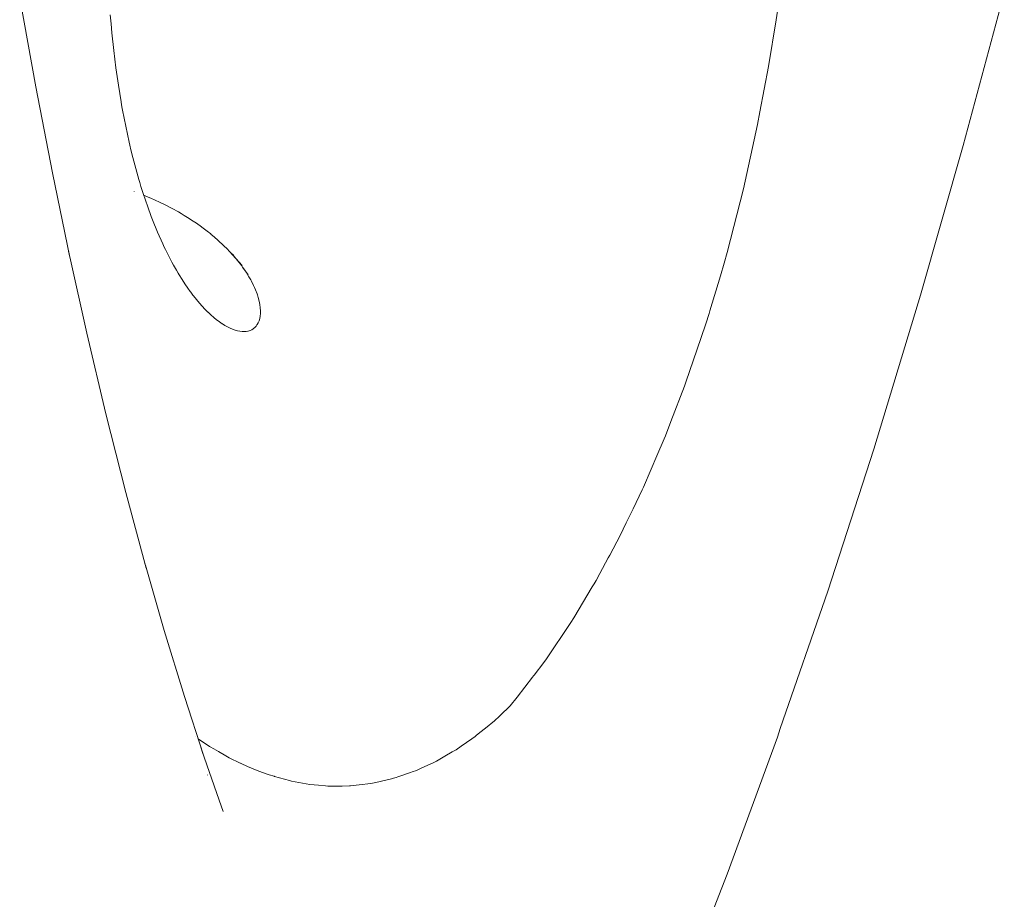
# Model space of a CAD drawing. Units: millimetres. Extents: x -3977 to 3980, y -2269 to 2270.
# Drawn here: x 1914 to 1938, y -97 to -75 of the extents above; entities that cross this region are included whole.
import ezdxf

# ---------------------------------------------------------------- set-up
doc = ezdxf.new("R2010")
doc.units = ezdxf.units.MM
doc.layers.add('None', color=7, linetype='Continuous', lineweight=5)
doc.layers.add('Working-None', color=7, linetype='Continuous', lineweight=5)

# ---------------------------------------------------------------- blocks, each defined once
blk = doc.blocks.new('Group')
at = {"layer": 'None', "color": 7, "linetype": 'Continuous', "lineweight": 5, "transparency": 33554687}
for p, q in [((1602.165, -45.131), (1602.339, -43.964)), ((1606.761, -48.216), (1607.771, -44.447)), ((1583.583, -44.566), (1583.977, -46.774)), ((1585.808, -45.008), (1585.827, -45.229)), ((1585.827, -45.229), (1585.848, -45.449)), ((1601.974, -46.275), (1602.165, -45.131)), ((1585.848, -45.449), (1585.895, -45.884)), ((1585.895, -45.884), (1585.948, -46.312)), ((1585.948, -46.312), (1586.007, -46.733)), ((1601.766, -47.393), (1601.974, -46.275)), ((1583.977, -46.774), (1584.385, -48.89)), ((1586.007, -46.733), (1586.074, -47.145)), ((1586.074, -47.145), (1586.087, -47.219)), ((1586.087, -47.219), (1586.103, -47.308)), ((1586.103, -47.308), (1586.11, -47.347)), ((1586.11, -47.347), (1586.147, -47.548)), ((1601.704, -47.703), (1601.766, -47.393)), ((1586.147, -47.548), (1586.187, -47.745)), ((1586.187, -47.745), (1586.228, -47.94)), ((1601.361, -49.282), (1601.704, -47.703)), ((1586.228, -47.94), (1586.27, -48.132)), ((1586.27, -48.132), (1586.289, -48.21)), ((1586.289, -48.21), (1586.315, -48.322)), ((1586.315, -48.322), (1586.361, -48.508)), ((1605.71, -51.892), (1606.761, -48.216)), ((1586.361, -48.508), (1586.409, -48.692)), ((1586.409, -48.692), (1586.458, -48.872)), ((1584.385, -48.89), (1584.815, -50.961)), ((1586.458, -48.872), (1586.509, -49.05)), ((1586.509, -49.05), (1586.533, -49.129)), ((1586.533, -49.129), (1586.561, -49.224)), ((1586.561, -49.224), (1586.614, -49.392)), ((1600.961, -50.848), (1601.361, -49.282)), ((1586.396, -49.35), (1586.397, -49.351)), ((1586.614, -49.392), (1586.615, -49.395)), ((1586.615, -49.395), (1586.671, -49.562)), ((1586.63, -49.439), (1586.701, -49.469)), ((1586.671, -49.562), (1586.727, -49.726)), ((1586.701, -49.469), (1586.805, -49.511)), ((1586.805, -49.511), (1587.015, -49.606)), ((1586.727, -49.726), (1586.816, -49.964)), ((1587.015, -49.606), (1587.174, -49.683)), ((1587.174, -49.683), (1587.28, -49.738)), ((1587.28, -49.738), (1587.329, -49.763)), ((1587.329, -49.763), (1587.48, -49.847)), ((1586.816, -49.964), (1586.845, -50.043)), ((1586.845, -50.043), (1586.968, -50.345)), ((1587.48, -49.847), (1587.55, -49.888)), ((1587.55, -49.888), (1587.626, -49.933)), ((1587.626, -49.933), (1587.747, -50.008)), ((1587.747, -50.008), (1587.806, -50.047)), ((1587.806, -50.047), (1587.922, -50.124)), ((1587.922, -50.124), (1588.048, -50.214)), ((1588.048, -50.214), (1588.056, -50.22)), ((1588.056, -50.22), (1588.089, -50.244)), ((1588.089, -50.244), (1588.185, -50.317)), ((1586.968, -50.345), (1587.096, -50.632)), ((1588.185, -50.317), (1588.275, -50.388)), ((1588.275, -50.388), (1588.277, -50.39)), ((1588.277, -50.39), (1588.366, -50.465)), ((1588.366, -50.465), (1588.451, -50.539)), ((1588.451, -50.539), (1588.601, -50.678)), ((1587.096, -50.632), (1587.133, -50.71)), ((1587.133, -50.71), (1587.161, -50.769)), ((1587.161, -50.769), (1587.228, -50.903)), ((1588.601, -50.678), (1588.676, -50.755)), ((1588.676, -50.755), (1588.738, -50.818)), ((1584.815, -50.961), (1584.781, -50.809)), ((1584.812, -50.949), (1585.229, -52.826)), ((1587.228, -50.903), (1587.295, -51.032)), ((1587.295, -51.032), (1587.323, -51.083)), ((1588.72, -50.817), (1588.72, -50.818)), ((1588.727, -50.817), (1588.728, -50.818)), ((1588.729, -50.818), (1588.73, -50.818)), ((1588.73, -50.818), (1588.73, -50.818)), ((1588.856, -50.949), (1588.738, -50.818)), ((1588.738, -50.818), (1588.856, -50.949)), ((1588.738, -50.818), (1589.049, -51.161)), ((1588.763, -50.845), (1588.846, -50.915)), ((1588.806, -50.893), (1588.838, -50.925)), ((1588.965, -51.079), (1588.856, -50.949)), ((1588.856, -50.949), (1588.965, -51.079)), ((1600.889, -51.104), (1600.961, -50.848)), ((1600.961, -50.848), (1600.889, -51.104)), ((1587.323, -51.083), (1587.363, -51.157)), ((1587.363, -51.157), (1587.432, -51.278)), ((1587.432, -51.278), (1587.477, -51.354)), ((1589.006, -51.134), (1588.965, -51.079)), ((1588.965, -51.079), (1589.006, -51.134)), ((1589.036, -51.173), (1589.006, -51.134)), ((1589.006, -51.134), (1589.036, -51.173)), ((1589.036, -51.173), (1589.058, -51.202)), ((1589.058, -51.202), (1589.197, -51.391)), ((1589.142, -51.324), (1589.058, -51.202)), ((1589.058, -51.202), (1589.142, -51.324)), ((1589.197, -51.391), (1589.065, -51.213)), ((1600.796, -51.416), (1600.889, -51.104)), ((1600.889, -51.104), (1600.796, -51.416)), ((1587.477, -51.354), (1587.501, -51.395)), ((1587.501, -51.395), (1587.571, -51.507)), ((1587.571, -51.507), (1587.642, -51.615)), ((1589.143, -51.326), (1589.142, -51.324)), ((1589.142, -51.324), (1589.143, -51.326)), ((1589.214, -51.439), (1589.143, -51.326)), ((1589.143, -51.326), (1589.214, -51.439)), ((1589.257, -51.516), (1589.214, -51.439)), ((1589.214, -51.439), (1589.257, -51.516)), ((1589.277, -51.551), (1589.257, -51.516)), ((1589.257, -51.516), (1589.277, -51.551)), ((1600.536, -52.278), (1600.796, -51.416)), ((1600.796, -51.416), (1600.536, -52.278)), ((1587.642, -51.615), (1587.713, -51.718)), ((1587.713, -51.718), (1587.773, -51.801)), ((1589.33, -51.657), (1589.277, -51.551)), ((1589.277, -51.551), (1589.33, -51.657)), ((1589.351, -51.703), (1589.33, -51.657)), ((1589.33, -51.657), (1589.351, -51.703)), ((1589.376, -51.759), (1589.351, -51.703)), ((1589.351, -51.703), (1589.376, -51.759)), ((1589.413, -51.856), (1589.376, -51.759)), ((1589.376, -51.759), (1589.413, -51.856)), ((1587.773, -51.801), (1587.784, -51.817)), ((1587.784, -51.817), (1587.838, -51.889)), ((1587.838, -51.889), (1587.855, -51.911)), ((1587.855, -51.911), (1587.927, -52.001)), ((1587.927, -52.001), (1587.998, -52.086)), ((1589.415, -51.861), (1589.413, -51.856)), ((1589.413, -51.856), (1589.415, -51.861)), ((1589.422, -51.885), (1589.415, -51.861)), ((1589.415, -51.861), (1589.422, -51.885)), ((1589.443, -51.95), (1589.422, -51.885)), ((1589.422, -51.885), (1589.443, -51.95)), ((1589.466, -52.037), (1589.443, -51.95)), ((1589.443, -51.95), (1589.466, -52.037)), ((1605.654, -52.083), (1605.71, -51.892)), ((1587.998, -52.086), (1588.069, -52.166)), ((1588.069, -52.166), (1588.132, -52.232)), ((1588.132, -52.232), (1588.141, -52.241)), ((1588.141, -52.241), (1588.206, -52.307)), ((1589.483, -52.121), (1589.466, -52.037)), ((1589.466, -52.037), (1589.483, -52.121)), ((1589.493, -52.199), (1589.483, -52.121)), ((1589.497, -52.273), (1589.493, -52.199)), ((1604.562, -55.672), (1605.654, -52.083)), ((1588.206, -52.307), (1588.211, -52.312)), ((1588.211, -52.312), (1588.282, -52.378)), ((1588.282, -52.378), (1588.352, -52.439)), ((1588.352, -52.439), (1588.421, -52.495)), ((1589.463, -52.519), (1589.479, -52.465)), ((1589.463, -52.519), (1589.479, -52.465)), ((1589.479, -52.465), (1589.49, -52.406)), ((1589.49, -52.406), (1589.496, -52.342)), ((1589.496, -52.342), (1589.497, -52.273)), ((1600.441, -52.592), (1600.517, -52.34)), ((1600.517, -52.34), (1600.441, -52.592)), ((1600.517, -52.34), (1600.536, -52.278)), ((1600.536, -52.278), (1600.517, -52.34)), ((1588.421, -52.495), (1588.432, -52.504)), ((1588.432, -52.504), (1588.489, -52.547)), ((1588.489, -52.547), (1588.556, -52.593)), ((1588.556, -52.593), (1588.566, -52.599)), ((1588.566, -52.599), (1588.623, -52.635)), ((1588.623, -52.635), (1588.685, -52.67)), ((1588.685, -52.67), (1588.688, -52.671)), ((1588.688, -52.671), (1588.752, -52.702)), ((1588.752, -52.702), (1588.814, -52.729)), ((1588.814, -52.729), (1588.874, -52.75)), ((1589.283, -52.74), (1589.322, -52.715)), ((1589.283, -52.74), (1589.322, -52.715)), ((1589.322, -52.715), (1589.329, -52.709)), ((1589.322, -52.715), (1589.329, -52.709)), ((1589.329, -52.709), (1589.358, -52.686)), ((1589.329, -52.709), (1589.358, -52.686)), ((1589.358, -52.686), (1589.39, -52.652)), ((1589.358, -52.686), (1589.39, -52.652)), ((1589.39, -52.652), (1589.399, -52.639)), ((1589.39, -52.652), (1589.399, -52.639)), ((1589.399, -52.639), (1589.412, -52.621)), ((1589.399, -52.639), (1589.412, -52.621)), ((1589.412, -52.621), (1589.418, -52.613)), ((1589.412, -52.621), (1589.418, -52.613)), ((1589.418, -52.613), (1589.443, -52.569)), ((1589.418, -52.613), (1589.443, -52.569)), ((1589.443, -52.569), (1589.463, -52.519)), ((1589.443, -52.569), (1589.463, -52.519)), ((1600.219, -53.241), (1600.441, -52.592)), ((1600.441, -52.592), (1600.219, -53.241)), ((1585.229, -52.826), (1585.699, -54.809)), ((1588.874, -52.75), (1588.897, -52.757)), ((1588.897, -52.757), (1588.9, -52.757)), ((1588.9, -52.757), (1588.933, -52.767)), ((1588.933, -52.767), (1588.99, -52.778)), ((1588.99, -52.778), (1589.045, -52.784)), ((1589.045, -52.784), (1589.074, -52.785)), ((1589.074, -52.785), (1589.098, -52.785)), ((1589.098, -52.785), (1589.148, -52.782)), ((1589.098, -52.785), (1589.148, -52.782)), ((1589.148, -52.782), (1589.187, -52.774)), ((1589.148, -52.782), (1589.187, -52.774)), ((1589.187, -52.774), (1589.196, -52.773)), ((1589.187, -52.774), (1589.196, -52.773)), ((1589.196, -52.773), (1589.217, -52.766)), ((1589.196, -52.773), (1589.217, -52.766)), ((1589.217, -52.766), (1589.241, -52.759)), ((1589.217, -52.766), (1589.241, -52.759)), ((1589.241, -52.759), (1589.283, -52.74)), ((1589.241, -52.759), (1589.283, -52.74)), ((1599.958, -54.007), (1600.219, -53.241)), ((1600.219, -53.241), (1599.958, -54.007)), ((1599.581, -54.992), (1599.911, -54.129)), ((1599.911, -54.129), (1599.581, -54.992)), ((1599.911, -54.129), (1599.958, -54.007)), ((1599.958, -54.007), (1599.911, -54.129)), ((1585.699, -54.809), (1586.187, -56.738)), ((1599.445, -55.346), (1599.581, -54.992)), ((1599.581, -54.992), (1599.445, -55.346)), ((1599.415, -55.417), (1599.445, -55.346)), ((1599.445, -55.346), (1599.415, -55.417)), ((1599.234, -55.839), (1599.415, -55.417)), ((1599.415, -55.417), (1599.234, -55.839)), ((1599.095, -56.163), (1599.234, -55.839)), ((1599.234, -55.839), (1599.095, -56.163)), ((1603.433, -59.158), (1604.562, -55.672)), ((1598.904, -56.608), (1599.095, -56.163)), ((1599.095, -56.163), (1598.904, -56.608)), ((1586.187, -56.738), (1586.688, -58.596)), ((1598.65, -57.139), (1598.873, -56.674)), ((1598.873, -56.674), (1598.65, -57.139)), ((1598.873, -56.674), (1598.904, -56.608)), ((1598.904, -56.608), (1598.873, -56.674)), ((1598.485, -57.483), (1598.65, -57.139)), ((1598.65, -57.139), (1598.485, -57.483)), ((1598.337, -57.792), (1598.485, -57.483)), ((1598.485, -57.483), (1598.337, -57.792)), ((1598.077, -58.277), (1598.337, -57.792)), ((1598.337, -57.792), (1598.077, -58.277)), ((1598.043, -58.341), (1598.077, -58.277)), ((1598.077, -58.277), (1598.043, -58.341)), ((1586.688, -58.596), (1586.638, -58.417)), ((1586.669, -58.525), (1587.131, -60.13)), ((1597.837, -58.726), (1598.043, -58.341)), ((1598.043, -58.341), (1597.837, -58.726)), ((1597.745, -58.898), (1597.837, -58.726)), ((1597.837, -58.726), (1597.745, -58.898)), ((1597.649, -59.056), (1597.695, -58.98)), ((1597.695, -58.98), (1597.649, -59.056)), ((1597.695, -58.98), (1597.745, -58.898)), ((1597.745, -58.898), (1597.695, -58.98)), ((1597.193, -59.816), (1597.649, -59.056)), ((1597.649, -59.056), (1597.193, -59.816)), ((1602.268, -62.537), (1603.433, -59.158)), ((1596.956, -60.177), (1597.125, -59.928)), ((1597.125, -59.928), (1596.956, -60.177)), ((1597.125, -59.928), (1597.193, -59.816)), ((1597.193, -59.816), (1597.125, -59.928)), ((1587.131, -60.13), (1587.627, -61.748)), ((1596.703, -60.551), (1596.923, -60.226)), ((1596.923, -60.226), (1596.703, -60.551)), ((1596.923, -60.226), (1596.956, -60.177)), ((1596.956, -60.177), (1596.923, -60.226)), ((1596.521, -60.82), (1596.703, -60.551)), ((1596.703, -60.551), (1596.521, -60.82)), ((1596.22, -61.222), (1596.46, -60.909)), ((1596.46, -60.909), (1596.22, -61.222)), ((1596.46, -60.909), (1596.521, -60.82)), ((1596.521, -60.82), (1596.46, -60.909)), ((1595.805, -61.765), (1596.184, -61.271)), ((1596.184, -61.271), (1595.805, -61.765)), ((1596.184, -61.271), (1596.208, -61.239)), ((1596.208, -61.239), (1596.184, -61.271)), ((1596.208, -61.239), (1596.22, -61.222)), ((1596.22, -61.222), (1596.208, -61.239)), ((1587.627, -61.748), (1588.097, -63.188)), ((1595.632, -61.973), (1595.805, -61.765)), ((1595.805, -61.765), (1595.632, -61.973)), ((1595.399, -62.197), (1595.615, -61.994)), ((1595.615, -61.994), (1595.399, -62.197)), ((1595.615, -61.994), (1595.632, -61.973)), ((1595.632, -61.973), (1595.615, -61.994)), ((1595.163, -62.409), (1595.235, -62.351)), ((1595.235, -62.351), (1595.163, -62.409)), ((1595.235, -62.351), (1595.376, -62.219)), ((1595.376, -62.219), (1595.235, -62.351)), ((1595.376, -62.219), (1595.399, -62.197)), ((1595.399, -62.197), (1595.376, -62.219)), ((1594.806, -62.701), (1595.105, -62.457)), ((1595.105, -62.457), (1594.806, -62.701)), ((1595.105, -62.457), (1595.163, -62.409)), ((1595.163, -62.409), (1595.105, -62.457)), ((1602.196, -62.745), (1602.268, -62.537)), ((1587.894, -62.74), (1587.894, -62.74)), ((1587.894, -62.74), (1587.894, -62.74)), ((1587.966, -62.788), (1588.247, -62.976)), ((1588.247, -62.976), (1587.966, -62.788)), ((1594.429, -62.967), (1594.691, -62.786)), ((1594.691, -62.786), (1594.429, -62.967)), ((1594.691, -62.786), (1594.772, -62.729)), ((1594.772, -62.729), (1594.691, -62.786)), ((1594.772, -62.729), (1594.806, -62.701)), ((1594.806, -62.701), (1594.772, -62.729)), ((1600.96, -66.11), (1602.196, -62.745)), ((1588.097, -63.188), (1588.031, -62.991)), ((1588.059, -63.072), (1588.484, -64.293)), ((1588.247, -62.976), (1588.26, -62.984)), ((1588.26, -62.984), (1588.247, -62.976)), ((1588.26, -62.984), (1588.353, -63.037)), ((1588.353, -63.037), (1588.26, -62.984)), ((1588.353, -63.037), (1588.465, -63.101)), ((1588.465, -63.101), (1588.353, -63.037)), ((1588.465, -63.101), (1588.647, -63.205)), ((1588.647, -63.205), (1588.465, -63.101)), ((1594.024, -63.217), (1594.21, -63.11)), ((1594.21, -63.11), (1594.024, -63.217)), ((1594.21, -63.11), (1594.301, -63.057)), ((1594.301, -63.057), (1594.21, -63.11)), ((1594.301, -63.057), (1594.427, -62.969)), ((1594.427, -62.969), (1594.301, -63.057)), ((1594.427, -62.969), (1594.429, -62.967)), ((1594.429, -62.967), (1594.427, -62.969)), ((1588.647, -63.205), (1588.729, -63.252)), ((1588.729, -63.252), (1588.647, -63.205)), ((1588.729, -63.252), (1589, -63.381)), ((1589, -63.381), (1588.729, -63.252)), ((1593.72, -63.381), (1593.82, -63.334)), ((1593.82, -63.334), (1593.72, -63.381)), ((1593.82, -63.334), (1594.024, -63.217)), ((1594.024, -63.217), (1593.82, -63.334)), ((1589, -63.381), (1589.009, -63.385)), ((1589.009, -63.385), (1589, -63.381)), ((1589.009, -63.385), (1589.196, -63.474)), ((1589.196, -63.474), (1589.009, -63.385)), ((1589.196, -63.474), (1589.219, -63.485)), ((1589.219, -63.485), (1589.196, -63.474)), ((1589.219, -63.485), (1589.419, -63.561)), ((1589.419, -63.561), (1589.219, -63.485)), ((1589.419, -63.561), (1589.55, -63.611)), ((1589.55, -63.611), (1589.419, -63.561)), ((1589.55, -63.611), (1589.713, -63.673)), ((1589.713, -63.673), (1589.55, -63.611)), ((1592.874, -63.723), (1593.186, -63.613)), ((1593.186, -63.613), (1592.874, -63.723)), ((1593.186, -63.613), (1593.222, -63.6)), ((1593.222, -63.6), (1593.186, -63.613)), ((1593.222, -63.6), (1593.332, -63.561)), ((1593.332, -63.561), (1593.222, -63.6)), ((1593.332, -63.561), (1593.449, -63.507)), ((1593.449, -63.507), (1593.332, -63.561)), ((1593.449, -63.507), (1593.607, -63.433)), ((1593.607, -63.433), (1593.449, -63.507)), ((1593.607, -63.433), (1593.72, -63.381)), ((1593.72, -63.381), (1593.607, -63.433)), ((1588.199, -63.675), (1588.2, -63.678)), ((1589.713, -63.673), (1589.834, -63.708)), ((1589.834, -63.708), (1589.713, -63.673)), ((1589.834, -63.708), (1589.841, -63.709)), ((1589.841, -63.709), (1589.834, -63.708)), ((1589.841, -63.709), (1590.089, -63.78)), ((1590.089, -63.78), (1589.841, -63.709)), ((1590.089, -63.78), (1590.209, -63.814)), ((1590.209, -63.814), (1590.089, -63.78)), ((1590.209, -63.814), (1590.263, -63.824)), ((1590.263, -63.824), (1590.209, -63.814)), ((1590.263, -63.824), (1590.624, -63.892)), ((1590.624, -63.892), (1590.263, -63.824)), ((1592.331, -63.862), (1592.716, -63.767)), ((1592.716, -63.767), (1592.331, -63.862)), ((1592.716, -63.767), (1592.763, -63.755)), ((1592.763, -63.755), (1592.716, -63.767)), ((1592.763, -63.755), (1592.835, -63.737)), ((1592.835, -63.737), (1592.763, -63.755)), ((1592.835, -63.737), (1592.874, -63.723)), ((1592.874, -63.723), (1592.835, -63.737)), ((1590.624, -63.892), (1590.708, -63.908)), ((1590.708, -63.908), (1590.624, -63.892)), ((1590.708, -63.908), (1590.926, -63.927)), ((1590.926, -63.927), (1590.708, -63.908)), ((1590.926, -63.927), (1591.097, -63.942)), ((1591.097, -63.942), (1590.926, -63.927)), ((1591.097, -63.942), (1591.155, -63.947)), ((1591.155, -63.947), (1591.097, -63.942)), ((1591.155, -63.947), (1591.207, -63.952)), ((1591.207, -63.952), (1591.155, -63.947)), ((1591.207, -63.952), (1591.497, -63.947)), ((1591.497, -63.947), (1591.207, -63.952)), ((1591.497, -63.947), (1591.506, -63.947)), ((1591.506, -63.947), (1591.497, -63.947)), ((1591.506, -63.947), (1591.682, -63.944)), ((1591.682, -63.944), (1591.506, -63.947)), ((1591.682, -63.944), (1591.708, -63.944)), ((1591.708, -63.944), (1591.682, -63.944)), ((1591.708, -63.944), (1591.924, -63.918)), ((1591.924, -63.918), (1591.708, -63.944)), ((1591.924, -63.918), (1592.211, -63.884)), ((1592.211, -63.884), (1591.924, -63.918)), ((1592.211, -63.884), (1592.331, -63.862)), ((1592.331, -63.862), (1592.211, -63.884)), ((1588.484, -64.293), (1588.585, -64.573)), ((1599.768, -69.16), (1600.96, -66.11))]:
    blk.add_line(p, q, dxfattribs=at)

msp = doc.modelspace()

# ---------------------------------------------------------------- block references
at = {"layer": 'Working-None'}
msp.add_blockref('Group', (330.241, -30), dxfattribs=at)

doc.saveas('drawing.dxf')
